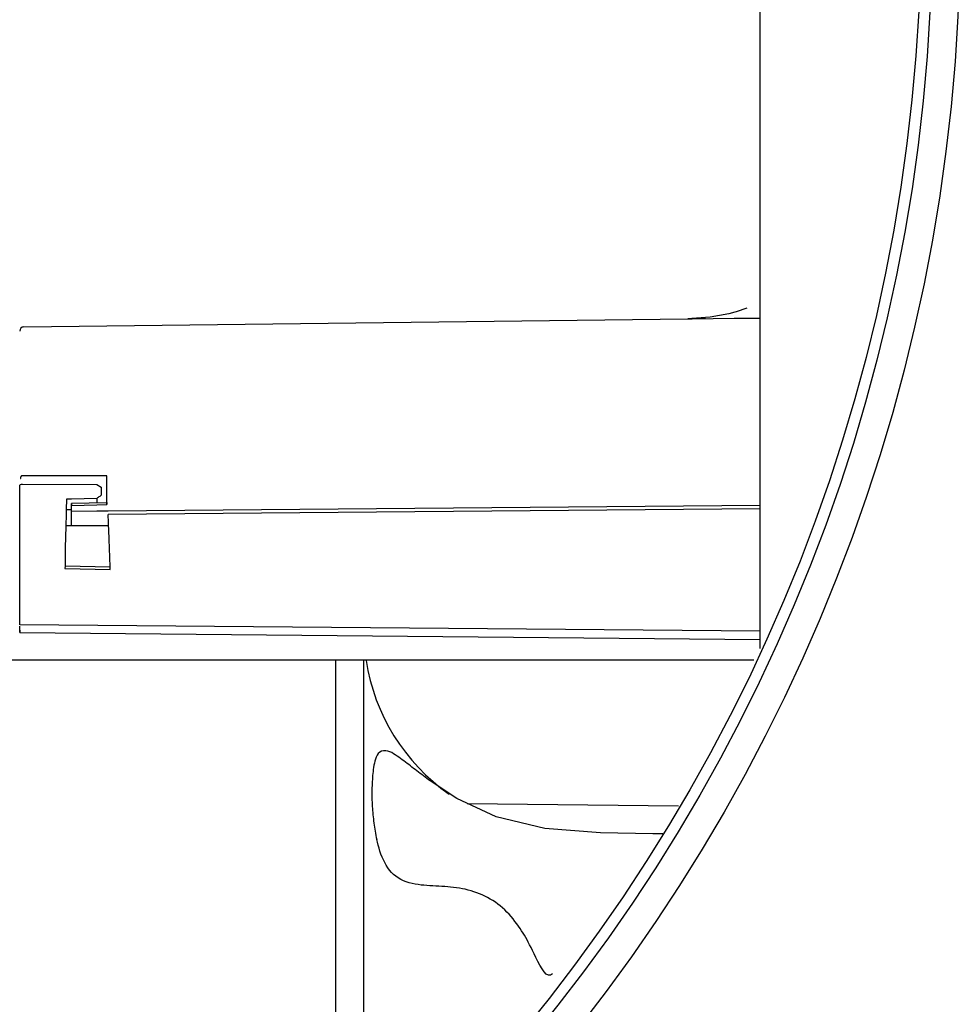
# Model space of a CAD drawing. Extents: x 373 to 5121, y 560 to 3538.
# Drawn here: x 799 to 866, y 1360 to 1430 of the extents above; entities that cross this region are included whole.
import ezdxf

# ---------------------------------------------------------------- set-up
doc = ezdxf.new("R2010")
doc.units = 0
doc.header["$LTSCALE"] = 23.1
doc.layers.get('0').update_dxf_attribs({"linetype": 'CONTINUOUS'})
doc.layers.add('3_ALL_AXIS', color=7, linetype='CONTINUOUS')
doc.layers.add('AXES', color=7, linetype='CONTINUOUS')

msp = doc.modelspace()

# ---------------------------------------------------------------- linework, layer by layer
at = {"color": 0, "linetype": 'CONTINUOUS'}
for p, q in [((851.271, 1409.404), (850.499, 1409.137)), ((799.764, 1408.073), (847.065, 1408.651)), ((847.371, 1408.661), (847.065, 1408.647)), ((847.36, 1408.66), (847.065, 1408.651)), ((847.065, 1408.647), (847.371, 1408.65)), ((847.371, 1408.65), (850.349, 1408.684)), ((850.412, 1409.11), (849.974, 1408.992)), ((850.349, 1408.684), (850.417, 1408.684)), ((850.499, 1409.137), (850.412, 1409.11)), ((850.417, 1408.684), (852.201, 1408.705)), ((805.667, 1397.461), (799.764, 1397.475)), ((805.667, 1395.423), (805.667, 1397.461)), ((799.488, 1386.868), (799.488, 1396.799)), ((799.597, 1396.868), (799.671, 1396.877)), ((799.671, 1396.877), (804.963, 1396.86)), ((804.963, 1396.86), (805.267, 1396.651)), ((805.267, 1396.652), (805.267, 1396.081)), ((804.963, 1395.856), (803.154, 1395.817)), ((804.963, 1395.856), (804.963, 1395.527)), ((805.267, 1396.081), (805.166, 1396.007)), ((802.793, 1395.809), (802.776, 1395.067)), ((803.154, 1395.817), (802.793, 1395.809)), ((805.667, 1395.543), (803.16, 1395.486)), ((803.161, 1395.473), (803.16, 1395.506)), ((803.16, 1395.506), (803.163, 1395.384)), ((803.164, 1395.365), (803.161, 1395.473)), ((803.163, 1395.223), (803.164, 1395.365)), ((803.165, 1394.937), (803.163, 1395.223)), ((803.164, 1395.365), (804.974, 1395.407)), ((804.974, 1395.407), (805.667, 1395.423)), ((805.667, 1395.562), (805.667, 1395.426)), ((852.201, 1395.367), (805.765, 1394.96)), ((802.767, 1394.69), (802.751, 1393.938)), ((802.773, 1394.947), (802.767, 1394.691)), ((802.776, 1395.067), (802.773, 1394.947)), ((803.165, 1395.045), (802.793, 1395.044)), ((804.971, 1394.953), (803.166, 1394.937)), ((803.166, 1393.919), (803.166, 1394.937)), ((805.671, 1394.959), (804.971, 1394.953)), ((805.765, 1394.96), (805.671, 1394.959)), ((852.201, 1395.123), (805.767, 1394.719)), ((802.749, 1393.841), (802.745, 1393.634)), ((802.751, 1393.938), (802.749, 1393.841)), ((802.767, 1393.922), (805.767, 1393.922)), ((805.812, 1393.662), (805.801, 1393.935)), ((802.739, 1393.37), (802.715, 1392.098)), ((802.745, 1393.634), (802.739, 1393.37)), ((805.825, 1393.36), (805.812, 1393.662)), ((802.715, 1392.098), (802.696, 1391.045)), ((802.696, 1391.045), (802.693, 1390.863)), ((805.913, 1390.975), (802.696, 1391.042)), ((805.92, 1390.792), (805.914, 1390.979)), ((802.693, 1390.863), (803.769, 1390.84)), ((803.769, 1390.84), (804.845, 1390.816)), ((804.845, 1390.816), (805.92, 1390.792)), ((852.201, 1386.401), (799.488, 1386.849)), ((799.485, 1386.319), (852.201, 1385.825)), ((851.765, 1384.332), (776.186, 1384.332)), ((821.977, 1343.583), (821.977, 1384.332)), ((823.971, 1345.951), (823.971, 1384.332)), ((830.605, 1374.489), (828.698, 1375.745)), ((831.351, 1374.142), (846.39, 1373.959)), ((845.284, 1371.98), (844.567, 1371.986))]:
    msp.add_line(p, q, dxfattribs=at)
for points in [[(849.974, 1408.992), (848.648, 1408.764), (847.343, 1408.659)], [(848.286, 1408.708), (848.248, 1408.705), (848.21, 1408.703), (848.172, 1408.701), (848.133, 1408.698), (848.095, 1408.696), (848.057, 1408.694), (848.019, 1408.692), (847.981, 1408.689), (847.943, 1408.687), (847.905, 1408.685), (847.867, 1408.683), (847.829, 1408.681), (847.791, 1408.68), (847.753, 1408.678), (847.715, 1408.676), (847.677, 1408.674), (847.639, 1408.672), (847.601, 1408.67), (847.563, 1408.669), (847.525, 1408.667), (847.486, 1408.665), (847.448, 1408.663), (847.41, 1408.662), (847.372, 1408.66)], [(799.764, 1397.475), (799.752, 1397.475), (799.741, 1397.475), (799.729, 1397.475), (799.717, 1397.475), (799.706, 1397.475), (799.694, 1397.475), (799.682, 1397.474), (799.67, 1397.473), (799.659, 1397.472), (799.647, 1397.47), (799.636, 1397.468), (799.625, 1397.465), (799.614, 1397.461), (799.604, 1397.457), (799.594, 1397.452), (799.584, 1397.446), (799.575, 1397.44), (799.567, 1397.432), (799.559, 1397.423), (799.551, 1397.414), (799.545, 1397.403), (799.539, 1397.392), (799.534, 1397.38), (799.53, 1397.368), (799.527, 1397.355), (799.526, 1397.343), (799.525, 1397.331), (799.526, 1397.319), (799.528, 1397.308), (799.532, 1397.297), (799.537, 1397.288), (799.544, 1397.279)], [(799.488, 1396.799), (799.533, 1396.841), (799.597, 1396.868)], [(799.482, 1386.319), (799.482, 1386.337), (799.482, 1386.355), (799.483, 1386.374), (799.483, 1386.392), (799.483, 1386.41), (799.484, 1386.429), (799.484, 1386.447), (799.484, 1386.465), (799.485, 1386.484), (799.485, 1386.502), (799.485, 1386.52), (799.485, 1386.539), (799.486, 1386.557), (799.486, 1386.575), (799.486, 1386.594), (799.486, 1386.612), (799.486, 1386.63), (799.486, 1386.649), (799.486, 1386.667), (799.486, 1386.685), (799.486, 1386.704), (799.486, 1386.722), (799.486, 1386.74), (799.486, 1386.759)], [(799.467, 1386.479), (799.469, 1386.456), (799.471, 1386.433), (799.473, 1386.41), (799.475, 1386.387), (799.477, 1386.364), (799.479, 1386.341), (799.482, 1386.319)], [(828.698, 1375.745), (828.58, 1375.833), (828.462, 1375.922), (828.345, 1376.011), (828.228, 1376.101), (828.111, 1376.19), (827.994, 1376.28), (827.878, 1376.37), (827.761, 1376.46), (827.645, 1376.55), (827.528, 1376.64), (827.411, 1376.729), (827.295, 1376.817), (827.177, 1376.906), (827.06, 1376.993), (826.942, 1377.081), (826.824, 1377.168), (826.705, 1377.255), (826.586, 1377.341), (826.466, 1377.428), (826.345, 1377.514), (826.223, 1377.6), (826.099, 1377.682), (825.971, 1377.757), (825.837, 1377.819), (825.696, 1377.864), (825.546, 1377.889), (825.392, 1377.89), (825.244, 1377.862), (825.114, 1377.802), (825.008, 1377.708), (824.926, 1377.586), (824.861, 1377.447), (824.81, 1377.298), (824.768, 1377.149), (824.732, 1377.001), (824.701, 1376.855), (824.676, 1376.71), (824.655, 1376.567), (824.637, 1376.423), (824.622, 1376.28), (824.609, 1376.136), (824.598, 1375.992), (824.588, 1375.847), (824.579, 1375.702), (824.571, 1375.556), (824.565, 1375.41), (824.561, 1375.263), (824.557, 1375.117), (824.556, 1374.969), (824.555, 1374.822), (824.556, 1374.674), (824.558, 1374.526), (824.562, 1374.378), (824.567, 1374.229), (824.574, 1374.081), (824.582, 1373.933), (824.591, 1373.784), (824.602, 1373.636), (824.614, 1373.487), (824.627, 1373.339), (824.642, 1373.191), (824.659, 1373.043), (824.676, 1372.895), (824.696, 1372.747), (824.716, 1372.6), (824.738, 1372.453), (824.761, 1372.307), (824.786, 1372.161), (824.812, 1372.015), (824.84, 1371.87), (824.869, 1371.725), (824.899, 1371.581)], [(844.567, 1371.986), (840.827, 1372.046), (836.877, 1372.347), (833.407, 1373.187), (830.605, 1374.489)], [(837.414, 1362.014), (837.276, 1361.909), (837.13, 1361.908), (836.979, 1361.995), (836.826, 1362.154), (836.674, 1362.366), (836.524, 1362.616), (836.379, 1362.886), (836.242, 1363.16), (836.114, 1363.421), (835.998, 1363.659), (835.891, 1363.875), (835.79, 1364.072), (835.695, 1364.255), (835.603, 1364.427), (835.511, 1364.591), (835.418, 1364.751), (835.321, 1364.91), (835.219, 1365.072), (835.11, 1365.238), (834.995, 1365.406), (834.873, 1365.576), (834.745, 1365.746), (834.612, 1365.916), (834.472, 1366.083), (834.327, 1366.247), (834.176, 1366.407), (834.02, 1366.561), (833.859, 1366.708), (833.693, 1366.847), (833.523, 1366.98), (833.348, 1367.105), (833.169, 1367.224), (832.986, 1367.335), (832.799, 1367.439), (832.609, 1367.536), (832.416, 1367.627), (832.22, 1367.71), (832.022, 1367.787), (831.821, 1367.856), (831.619, 1367.92), (831.414, 1367.976), (831.208, 1368.026), (831.001, 1368.069), (830.793, 1368.106), (830.583, 1368.138), (830.373, 1368.165), (830.163, 1368.188), (829.952, 1368.207), (829.741, 1368.223), (829.529, 1368.236), (829.318, 1368.248), (829.107, 1368.258), (828.897, 1368.268), (828.686, 1368.279), (828.476, 1368.293), (828.265, 1368.31), (828.055, 1368.332), (827.844, 1368.361), (827.632, 1368.397), (827.421, 1368.443), (827.212, 1368.498), (827.007, 1368.563), (826.807, 1368.641), (826.615, 1368.73), (826.432, 1368.834), (826.259, 1368.951), (826.099, 1369.084), (825.951, 1369.23), (825.814, 1369.389), (825.688, 1369.559), (825.573, 1369.74), (825.467, 1369.928), (825.37, 1370.124), (825.282, 1370.326), (825.201, 1370.532), (825.128, 1370.741), (825.062, 1370.952), (825.002, 1371.163), (824.948, 1371.373), (824.899, 1371.581)]]:
    msp.add_lwpolyline(points, dxfattribs=at)
msp.add_circle((739.467, 1436.94), 124.2, dxfattribs=at)
for centre, radius, start, end in [((799.767, 1407.773), 0.3, 90.70001, 180.00049), ((813.802, 1384.221), 14.61, 126.72837, 127.22425), ((819.377, 1376.749), 23.934, 126.42566, 126.7278), ((443.533, 1378.741), 362.587, 2.40159, 2.52556), ((417.984, 1377.631), 388.16, 2.12964, 2.32231), ((426.466, 1377.965), 379.671, 1.9643, 2.12685), ((838.346, 1386.545), 14.382, 188.92098, 234.76498)]:
    msp.add_arc(centre, radius, start, end, dxfattribs=at)
at = {"layer": '3_ALL_AXIS', "color": 0, "linetype": 'CONTINUOUS'}
for centre, radius in [((739.467, 1436.74), 127), ((739.467, 1436.94), 125)]:
    msp.add_circle(centre, radius, dxfattribs=at)
at = {"layer": 'AXES', "color": 0, "linetype": 'CONTINUOUS'}
msp.add_line((852.201, 1385.175), (852.201, 1488.706), dxfattribs=at)

doc.saveas('drawing.dxf')
